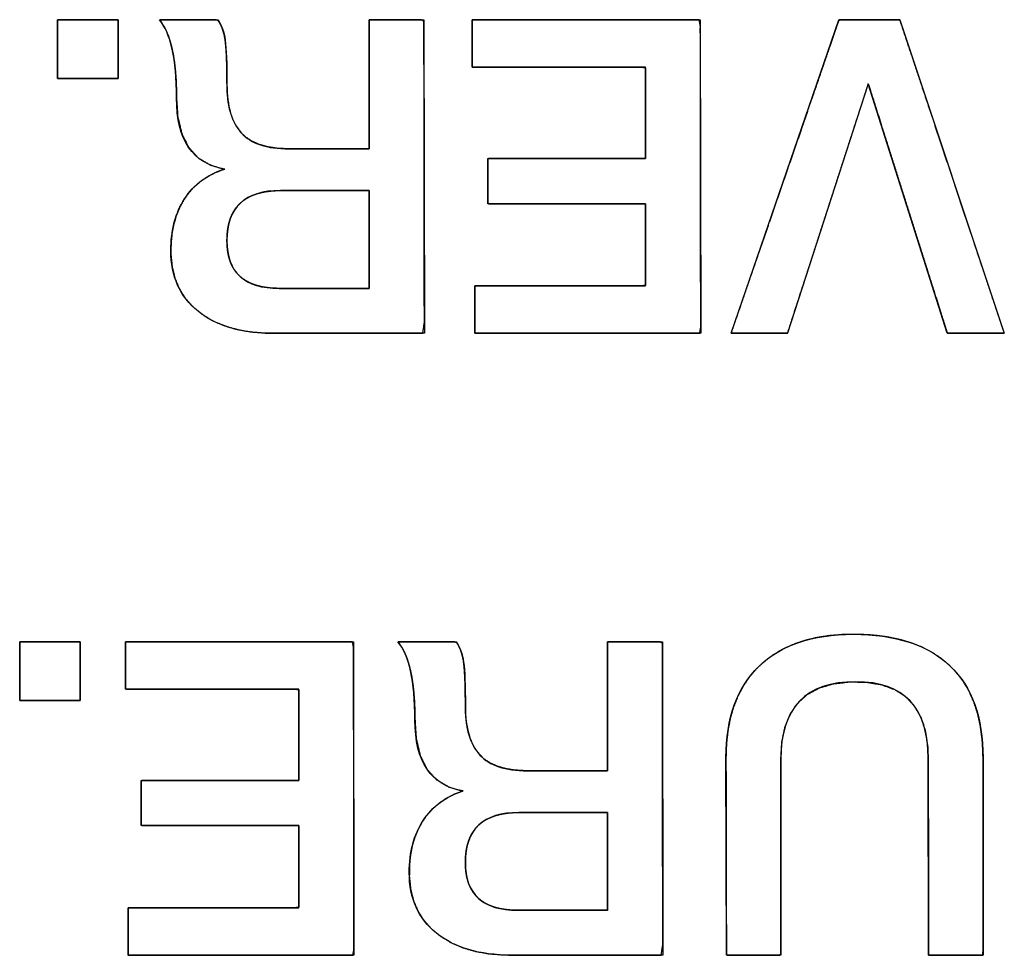
# Model space of a CAD drawing. Units: millimetres. Extents: x 5 to 1169, y 20 to 821.
# Drawn here: x 359 to 364, y 161 to 166 of the extents above; entities that cross this region are included whole.
import ezdxf

# ---------------------------------------------------------------- set-up
doc = ezdxf.new("R2010")
doc.units = ezdxf.units.MM
doc.layers.add('Seri', color=7, linetype='Continuous')

msp = doc.modelspace()

# ---------------------------------------------------------------- linework, layer by layer
at = {"layer": 'Seri', "color": 7, "linetype": 'Continuous'}
for points, degree, knots in [([(359.014, 165.5667), (359.0126, 165.5667), (359.0084, 165.5667), (359.0016, 165.5667), (358.9927, 165.5667), (358.9816, 165.5667), (358.9688, 165.5667), (358.9544, 165.5667), (358.9387, 165.5667), (358.922, 165.5667), (358.9043, 165.5667), (358.8861, 165.5667), (358.8676, 165.5667), (358.8489, 165.5667), (358.8303, 165.5667), (358.8121, 165.5667), (358.7945, 165.5667), (358.7777, 165.5667), (358.762, 165.5667), (358.7477, 165.5667), (358.7348, 165.5667), (358.7238, 165.5667), (358.7148, 165.5667), (358.7081, 165.5667), (358.7039, 165.5667), (358.7024, 165.5667), (358.7024, 165.5682), (358.7024, 165.5722), (358.7024, 165.5788), (358.7024, 165.5875), (358.7024, 165.5982), (358.7024, 165.6107), (358.7024, 165.6246), (358.7024, 165.6398), (358.7024, 165.6561), (358.7024, 165.6732), (358.7024, 165.6909), (358.7024, 165.7089), (358.7024, 165.7271), (358.7024, 165.7451), (358.7024, 165.7628), (358.7024, 165.7799), (358.7024, 165.7961), (358.7024, 165.8114), (358.7024, 165.8253), (358.7024, 165.8378), (358.7024, 165.8485), (358.7024, 165.8572), (358.7024, 165.8637), (358.7024, 165.8678), (358.7024, 165.8692), (358.7039, 165.8692), (358.7081, 165.8692), (358.7148, 165.8692), (358.7238, 165.8692), (358.7348, 165.8692), (358.7477, 165.8692), (358.762, 165.8692), (358.7777, 165.8692), (358.7945, 165.8692), (358.8121, 165.8692), (358.8303, 165.8692), (358.8489, 165.8692), (358.8676, 165.8692), (358.8861, 165.8692), (358.9043, 165.8692), (358.922, 165.8692), (358.9387, 165.8692), (358.9544, 165.8692), (358.9688, 165.8692), (358.9816, 165.8692), (358.9927, 165.8692), (359.0016, 165.8692), (359.0084, 165.8692), (359.0126, 165.8692), (359.014, 165.8692), (359.014, 165.8678), (359.014, 165.8637), (359.014, 165.8572), (359.014, 165.8485), (359.014, 165.8378), (359.014, 165.8253), (359.014, 165.8114), (359.014, 165.7961), (359.014, 165.7799), (359.014, 165.7628), (359.014, 165.7451), (359.014, 165.7271), (359.014, 165.7089), (359.014, 165.6909), (359.014, 165.6732), (359.014, 165.6561), (359.014, 165.6398), (359.014, 165.6246), (359.014, 165.6107), (359.014, 165.5982), (359.014, 165.5875), (359.014, 165.5788), (359.014, 165.5722), (359.014, 165.5682), (359.014, 165.5667)], 1, [0, 0, 0.001185, 0.004611, 0.010083, 0.017406, 0.026385, 0.036826, 0.048533, 0.061311, 0.074967, 0.089304, 0.104128, 0.119245, 0.134459, 0.149576, 0.164401, 0.178738, 0.192393, 0.205172, 0.216879, 0.227319, 0.236298, 0.243621, 0.249093, 0.252519, 0.253705, 0.254855, 0.258181, 0.263493, 0.270602, 0.279319, 0.289455, 0.30082, 0.313225, 0.326482, 0.340401, 0.354792, 0.369467, 0.384237, 0.398912, 0.413304, 0.427223, 0.440479, 0.452885, 0.46425, 0.474385, 0.483102, 0.490211, 0.495523, 0.498849, 0.5, 0.501185, 0.504611, 0.510083, 0.517406, 0.526385, 0.536826, 0.548533, 0.561311, 0.574967, 0.589304, 0.604128, 0.619245, 0.634459, 0.649576, 0.664401, 0.678738, 0.692393, 0.705172, 0.716879, 0.727319, 0.736298, 0.743621, 0.749093, 0.752519, 0.753705, 0.754855, 0.758181, 0.763493, 0.770602, 0.779319, 0.789455, 0.80082, 0.813225, 0.826482, 0.840401, 0.854792, 0.869467, 0.884237, 0.898912, 0.913304, 0.927223, 0.940479, 0.952885, 0.96425, 0.974385, 0.983102, 0.990211, 0.995523, 0.998849, 1, 1]), ([(359.8087, 164.2572), (359.6461, 164.2572), (359.5182, 164.2948), (359.4248, 164.3701), (359.3315, 164.4453), (359.2849, 164.5492), (359.2849, 164.6816), (359.2849, 164.787), (359.3086, 164.8762), (359.356, 164.9492), (359.4034, 165.0222), (359.4723, 165.073), (359.5626, 165.1016), (359.397, 165.1287), (359.3142, 165.2506), (359.3142, 165.4673), (359.3142, 165.5682), (359.3067, 165.6521), (359.2916, 165.7191), (359.2766, 165.786), (359.2548, 165.8361), (359.2262, 165.8692)], 3, [0, 0, 0, 0, 0.142857, 0.142857, 0.142857, 0.285714, 0.285714, 0.285714, 0.428571, 0.428571, 0.428571, 0.571429, 0.571429, 0.571429, 0.714286, 0.714286, 0.714286, 0.857143, 0.857143, 0.857143, 1, 1, 1, 1]), ([(360.3053, 165.2054), (360.3053, 165.2565), (360.3053, 165.3835), (360.3053, 165.5473), (360.3053, 165.7088), (360.3053, 165.8289), (360.3057, 165.8692), (360.332, 165.8692), (360.3887, 165.8692), (360.4592, 165.8692), (360.5267, 165.8692), (360.5746, 165.8692), (360.5876, 165.8617), (360.5879, 165.6858), (360.5883, 165.3478), (360.5889, 164.9427), (360.5894, 164.5656), (360.5898, 164.3115), (360.5817, 164.2572), (360.4849, 164.2572), (360.3149, 164.2572), (360.1178, 164.2572), (359.9397, 164.2572), (359.8266, 164.2572), (359.7704, 164.258), (359.6933, 164.2643), (359.6222, 164.2771), (359.5571, 164.2965), (359.498, 164.3224), (359.445, 164.3549), (359.3982, 164.3936), (359.3595, 164.4373), (359.3288, 164.4861), (359.3062, 164.5398), (359.2917, 164.5984), (359.2853, 164.662), (359.286, 164.7189), (359.2909, 164.7693), (359.3, 164.8168), (359.3131, 164.8616), (359.3304, 164.9035), (359.3518, 164.9426), (359.3772, 164.9786), (359.4063, 165.0107), (359.4391, 165.039), (359.4757, 165.0635), (359.5159, 165.084), (359.5599, 165.1008), (359.4895, 165.1219), (359.4257, 165.1594), (359.3763, 165.2134), (359.3413, 165.2838), (359.3206, 165.3706), (359.3142, 165.4704), (359.3135, 165.5202), (359.3115, 165.567), (359.3081, 165.611), (359.3035, 165.652), (359.2975, 165.69), (359.2903, 165.7251), (359.2818, 165.7573), (359.2722, 165.7865), (359.2614, 165.8128), (359.2494, 165.8362), (359.2362, 165.8566), (359.2284, 165.8692), (359.2634, 165.8692), (359.3276, 165.8692), (359.4032, 165.8692), (359.4726, 165.8692), (359.518, 165.8692), (359.5304, 165.8634), (359.5394, 165.8484), (359.5471, 165.8319), (359.5537, 165.8141), (359.5591, 165.7949), (359.5633, 165.7744), (359.5664, 165.7519), (359.5689, 165.7241), (359.5709, 165.6908), (359.5724, 165.6517), (359.5734, 165.6069), (359.5738, 165.5565), (359.5747, 165.5012), (359.5797, 165.4494), (359.5889, 165.4028), (359.6025, 165.3612), (359.6204, 165.3248), (359.6426, 165.2934), (359.6694, 165.267), (359.7016, 165.2453), (359.7394, 165.2283), (359.7826, 165.216), (359.8313, 165.2084), (359.8855, 165.2055), (359.9173, 165.2054), (359.9921, 165.2054), (360.0926, 165.2054), (360.1945, 165.2054), (360.2736, 165.2054), (360.3053, 165.2054)], 1, [0, 0, 0.007176, 0.025035, 0.048074, 0.070789, 0.087677, 0.093348, 0.097056, 0.105031, 0.114934, 0.124425, 0.131161, 0.133284, 0.158017, 0.205549, 0.262515, 0.315549, 0.351289, 0.358997, 0.372618, 0.396523, 0.424238, 0.449286, 0.465192, 0.473096, 0.483973, 0.494131, 0.50368, 0.512753, 0.521502, 0.530031, 0.538253, 0.546351, 0.554542, 0.563038, 0.572027, 0.580028, 0.587145, 0.593953, 0.600513, 0.606892, 0.613163, 0.619354, 0.625451, 0.631544, 0.637727, 0.644086, 0.650704, 0.661045, 0.671448, 0.681735, 0.692793, 0.705345, 0.719402, 0.726408, 0.733005, 0.7392, 0.745, 0.750417, 0.755459, 0.760133, 0.76446, 0.768459, 0.772152, 0.77557, 0.777662, 0.782586, 0.79161, 0.802245, 0.812001, 0.818389, 0.820318, 0.82278, 0.825336, 0.828005, 0.830806, 0.833756, 0.836953, 0.840867, 0.845571, 0.85107, 0.857364, 0.864457, 0.872241, 0.87955, 0.886237, 0.892383, 0.898094, 0.903498, 0.908789, 0.914255, 0.920075, 0.926395, 0.933328, 0.94096, 0.945437, 0.955946, 0.970082, 0.98442, 0.995534, 1, 1]), ([(359.5264, 165.8692), (359.546, 165.8421), (359.5588, 165.8071), (359.5648, 165.7642), (359.5708, 165.7213), (359.5738, 165.6457), (359.5738, 165.5373), (359.5738, 165.4244), (359.5987, 165.3409), (359.6484, 165.2867), (359.698, 165.2325), (359.7793, 165.2054), (359.8922, 165.2054)], 3, [0, 0, 0, 0, 0.25, 0.25, 0.25, 0.5, 0.5, 0.5, 0.75, 0.75, 0.75, 1, 1, 1, 1]), ([(360.836, 165.8692), (360.8827, 165.8692), (361.0064, 165.8692), (361.1829, 165.8692), (361.3878, 165.8692), (361.5968, 165.8692), (361.7854, 165.8692), (361.9295, 165.8692), (362.0045, 165.8692), (362.0101, 165.8399), (362.0103, 165.7016), (362.0106, 165.4797), (362.0109, 165.2076), (362.0113, 164.9189), (362.0117, 164.6468), (362.012, 164.4249), (362.0122, 164.2865), (362.0068, 164.2572), (361.9325, 164.2572), (361.7898, 164.2572), (361.603, 164.2572), (361.396, 164.2572), (361.1931, 164.2572), (361.0183, 164.2572), (360.8957, 164.2572), (360.8495, 164.2572), (360.8495, 164.2669), (360.8495, 164.2926), (360.8495, 164.3293), (360.8495, 164.3718), (360.8495, 164.4152), (360.8495, 164.4544), (360.8495, 164.4843), (360.8495, 164.4999), (360.8655, 164.501), (360.9409, 164.501), (361.0618, 164.501), (361.21, 164.501), (361.3673, 164.501), (361.5155, 164.501), (361.6364, 164.501), (361.7118, 164.501), (361.7277, 164.503), (361.7277, 164.53), (361.7277, 164.5818), (361.7277, 164.6497), (361.7277, 164.7248), (361.7277, 164.7985), (361.7277, 164.862), (361.7277, 164.9065), (361.7277, 164.9232), (361.6955, 164.9232), (361.6101, 164.9232), (361.4882, 164.9232), (361.3468, 164.9232), (361.2025, 164.9232), (361.0723, 164.9232), (360.9728, 164.9232), (360.921, 164.9232), (360.9172, 164.9275), (360.9172, 164.9474), (360.9172, 164.9795), (360.9172, 165.0187), (360.9172, 165.0604), (360.9172, 165.0996), (360.9172, 165.1317), (360.9172, 165.1516), (360.921, 165.1558), (360.9728, 165.1558), (361.0723, 165.1558), (361.2025, 165.1558), (361.3468, 165.1558), (361.4882, 165.1558), (361.6101, 165.1558), (361.6955, 165.1558), (361.7277, 165.1558), (361.7277, 165.1745), (361.7277, 165.224), (361.7277, 165.2946), (361.7277, 165.3766), (361.7277, 165.4601), (361.7277, 165.5356), (361.7277, 165.5932), (361.7277, 165.6232), (361.7115, 165.6254), (361.635, 165.6254), (361.5122, 165.6254), (361.3617, 165.6254), (361.202, 165.6254), (361.0515, 165.6254), (360.9288, 165.6254), (360.8522, 165.6254), (360.836, 165.6266), (360.836, 165.6422), (360.836, 165.6721), (360.836, 165.7113), (360.836, 165.7547), (360.836, 165.7972), (360.836, 165.8339), (360.836, 165.8596), (360.836, 165.8692)], 1, [0, 0, 0.005224, 0.019081, 0.038843, 0.061785, 0.085182, 0.106307, 0.122435, 0.130839, 0.134178, 0.149669, 0.174517, 0.204979, 0.237312, 0.267774, 0.292622, 0.308113, 0.311449, 0.319773, 0.335745, 0.356667, 0.379838, 0.40256, 0.422132, 0.435855, 0.441029, 0.442114, 0.444991, 0.449095, 0.453859, 0.458718, 0.463105, 0.466454, 0.4682, 0.469991, 0.478431, 0.491968, 0.508563, 0.526178, 0.542773, 0.55631, 0.564749, 0.56655, 0.569573, 0.575373, 0.58297, 0.591384, 0.599635, 0.606741, 0.611725, 0.613603, 0.61721, 0.626776, 0.64042, 0.656258, 0.672411, 0.686995, 0.698129, 0.703932, 0.704567, 0.706802, 0.710388, 0.714783, 0.719449, 0.723844, 0.727429, 0.729665, 0.7303, 0.736102, 0.747237, 0.761821, 0.777973, 0.793812, 0.807455, 0.817021, 0.820628, 0.822718, 0.828261, 0.836165, 0.845342, 0.854701, 0.863151, 0.869602, 0.872964, 0.874795, 0.883364, 0.897109, 0.91396, 0.931845, 0.948696, 0.962441, 0.97101, 0.972829, 0.974574, 0.977924, 0.982311, 0.987169, 0.991934, 0.996038, 0.998915, 1, 1]), ([(362.4593, 164.2572), (362.4552, 164.2572), (362.4438, 164.2572), (362.4262, 164.2572), (362.4036, 164.2572), (362.3773, 164.2572), (362.3483, 164.2572), (362.318, 164.2572), (362.2876, 164.2572), (362.2582, 164.2572), (362.231, 164.2572), (362.2072, 164.2572), (362.188, 164.2572), (362.1747, 164.2572), (362.1684, 164.2572), (362.1721, 164.2689), (362.1901, 164.3213), (362.2206, 164.4097), (362.2611, 164.5275), (362.3096, 164.668), (362.3635, 164.8247), (362.4208, 164.9908), (362.479, 165.1598), (362.5359, 165.3249), (362.5892, 165.4797), (362.6366, 165.6174), (362.6759, 165.7314), (362.7047, 165.815), (362.7208, 165.8617), (362.7243, 165.8692), (362.7322, 165.8692), (362.7476, 165.8692), (362.769, 165.8692), (362.7952, 165.8692), (362.825, 165.8692), (362.8569, 165.8692), (362.8898, 165.8692), (362.9223, 165.8692), (362.9531, 165.8692), (362.981, 165.8692), (363.0047, 165.8692), (363.0228, 165.8692), (363.0341, 165.8692), (363.0375, 165.8688), (363.0471, 165.8399), (363.07, 165.7713), (363.1039, 165.6695), (363.1467, 165.5412), (363.1961, 165.3929), (363.2499, 165.2314), (363.306, 165.0632), (363.362, 164.8951), (363.4159, 164.7336), (363.4653, 164.5853), (363.5081, 164.457), (363.542, 164.3552), (363.5649, 164.2865), (363.5745, 164.2577), (363.5716, 164.2572), (363.561, 164.2572), (363.5441, 164.2572), (363.522, 164.2572), (363.4959, 164.2572), (363.4671, 164.2572), (363.4367, 164.2572), (363.4059, 164.2572), (363.3761, 164.2572), (363.3483, 164.2572), (363.3237, 164.2572), (363.3037, 164.2572), (363.2893, 164.2572), (363.2819, 164.2572), (363.2792, 164.2632), (363.2675, 164.3004), (363.2464, 164.3669), (363.2176, 164.4576), (363.1829, 164.5672), (363.1439, 164.6903), (363.1023, 164.8217), (363.0597, 164.9561), (363.0178, 165.0882), (362.9783, 165.2129), (362.9429, 165.3247), (362.9132, 165.4184), (362.8909, 165.4887), (362.8777, 165.5303), (362.8742, 165.5381), (362.8652, 165.5103), (362.8462, 165.4517), (362.8189, 165.3673), (362.785, 165.2626), (362.7462, 165.1429), (362.7042, 165.0133), (362.6608, 164.8792), (362.6176, 164.7459), (362.5764, 164.6186), (362.5388, 164.5026), (362.5066, 164.4032), (362.4815, 164.3256), (362.4652, 164.2752), (362.4593, 164.2572)], 1, [0, 0, 0.000584, 0.002221, 0.004741, 0.007971, 0.01174, 0.015877, 0.020209, 0.024566, 0.028777, 0.032668, 0.03607, 0.03881, 0.040717, 0.041619, 0.043372, 0.051297, 0.064671, 0.082491, 0.103753, 0.127453, 0.152586, 0.17815, 0.203141, 0.226553, 0.247385, 0.264631, 0.277289, 0.284353, 0.285537, 0.286675, 0.288869, 0.291935, 0.295687, 0.299941, 0.304512, 0.309215, 0.313865, 0.318277, 0.322267, 0.325649, 0.32824, 0.329854, 0.330347, 0.334692, 0.34504, 0.36039, 0.379742, 0.402095, 0.426449, 0.451803, 0.477157, 0.501511, 0.523864, 0.543216, 0.558566, 0.568914, 0.57326, 0.573678, 0.575186, 0.577609, 0.580771, 0.584502, 0.588627, 0.592975, 0.597372, 0.601646, 0.605623, 0.609132, 0.611998, 0.61405, 0.615115, 0.616053, 0.621627, 0.631614, 0.645221, 0.661657, 0.68013, 0.699848, 0.720018, 0.739849, 0.758548, 0.775324, 0.789384, 0.799936, 0.806189, 0.807405, 0.811582, 0.820406, 0.833086, 0.848827, 0.866835, 0.886318, 0.906481, 0.92653, 0.945672, 0.963114, 0.978061, 0.98972, 0.997298, 1, 1]), ([(360.3053, 164.991), (360.302, 164.991), (360.2926, 164.991), (360.2777, 164.991), (360.2579, 164.991), (360.2341, 164.991), (360.2069, 164.991), (360.177, 164.991), (360.145, 164.991), (360.1116, 164.991), (360.0775, 164.991), (360.0435, 164.991), (360.0101, 164.991), (359.9781, 164.991), (359.9481, 164.991), (359.9209, 164.991), (359.8971, 164.991), (359.8774, 164.991), (359.8625, 164.991), (359.853, 164.991), (359.8497, 164.991), (359.8228, 164.9904), (359.7973, 164.9885), (359.7731, 164.9853), (359.7504, 164.9807), (359.729, 164.975), (359.709, 164.9679), (359.6904, 164.9595), (359.6731, 164.9499), (359.6573, 164.9389), (359.6428, 164.9267), (359.6297, 164.9132), (359.618, 164.8984), (359.6076, 164.8823), (359.5986, 164.8649), (359.5911, 164.8463), (359.5849, 164.8263), (359.58, 164.8051), (359.5766, 164.7825), (359.5745, 164.7587), (359.5738, 164.7336), (359.5745, 164.7096), (359.5765, 164.6869), (359.5799, 164.6653), (359.5846, 164.645), (359.5907, 164.626), (359.5981, 164.6081), (359.6069, 164.5915), (359.617, 164.5761), (359.6285, 164.562), (359.6413, 164.5491), (359.6554, 164.5374), (359.6709, 164.5269), (359.6878, 164.5177), (359.706, 164.5097), (359.7255, 164.5029), (359.7464, 164.4974), (359.7686, 164.4931), (359.7922, 164.49), (359.8171, 164.4882), (359.8433, 164.4875), (359.8467, 164.4875), (359.8563, 164.4875), (359.8714, 164.4875), (359.8914, 164.4875), (359.9155, 164.4875), (359.9431, 164.4875), (359.9735, 164.4875), (360.006, 164.4875), (360.0398, 164.4875), (360.0743, 164.4875), (360.1089, 164.4875), (360.1427, 164.4875), (360.1752, 164.4875), (360.2055, 164.4875), (360.2331, 164.4875), (360.2573, 164.4875), (360.2773, 164.4875), (360.2924, 164.4875), (360.302, 164.4875), (360.3053, 164.4875), (360.3053, 164.4912), (360.3053, 164.5016), (360.3053, 164.5181), (360.3053, 164.5399), (360.3053, 164.5662), (360.3053, 164.5963), (360.3053, 164.6294), (360.3053, 164.6648), (360.3053, 164.7017), (360.3053, 164.7393), (360.3053, 164.7769), (360.3053, 164.8138), (360.3053, 164.8492), (360.3053, 164.8823), (360.3053, 164.9124), (360.3053, 164.9387), (360.3053, 164.9605), (360.3053, 164.9769), (360.3053, 164.9874), (360.3053, 164.991)], 1, [0, 0, 0.001454, 0.005614, 0.01218, 0.020851, 0.031326, 0.043306, 0.056488, 0.070572, 0.085258, 0.100245, 0.115231, 0.129917, 0.144002, 0.157184, 0.169163, 0.179639, 0.18831, 0.194876, 0.199036, 0.200489, 0.212334, 0.2236, 0.23432, 0.244532, 0.254282, 0.26362, 0.272604, 0.2813, 0.289779, 0.29812, 0.306403, 0.314711, 0.323127, 0.331731, 0.340595, 0.349788, 0.359371, 0.369398, 0.379915, 0.390963, 0.401528, 0.411587, 0.42118, 0.430354, 0.439162, 0.447666, 0.455931, 0.464032, 0.472045, 0.480051, 0.488129, 0.496357, 0.504809, 0.513554, 0.522651, 0.532157, 0.542119, 0.552578, 0.56357, 0.575126, 0.5766, 0.580819, 0.587477, 0.59627, 0.606893, 0.61904, 0.632408, 0.64669, 0.661582, 0.676779, 0.691976, 0.706868, 0.721151, 0.734518, 0.746665, 0.757288, 0.766081, 0.772739, 0.776958, 0.778432, 0.780038, 0.784636, 0.791892, 0.801475, 0.813052, 0.826291, 0.840859, 0.856424, 0.872654, 0.889216, 0.905778, 0.922008, 0.937573, 0.952141, 0.96538, 0.976957, 0.98654, 0.993796, 0.998394, 1, 1]), ([(359.8497, 164.991), (359.6657, 164.991), (359.5738, 164.9052), (359.5738, 164.7336), (359.5738, 164.5695), (359.6638, 164.4875), (359.8433, 164.4875)], 3, [0, 0, 0, 0, 0.5, 0.5, 0.5, 1, 1, 1, 1]), ([(358.8187, 162.3667), (358.8173, 162.3667), (358.8131, 162.3667), (358.8063, 162.3667), (358.7974, 162.3667), (358.7863, 162.3667), (358.7735, 162.3667), (358.7591, 162.3667), (358.7434, 162.3667), (358.7267, 162.3667), (358.709, 162.3667), (358.6908, 162.3667), (358.6723, 162.3667), (358.6536, 162.3667), (358.635, 162.3667), (358.6168, 162.3667), (358.5992, 162.3667), (358.5824, 162.3667), (358.5667, 162.3667), (358.5524, 162.3667), (358.5395, 162.3667), (358.5285, 162.3667), (358.5195, 162.3667), (358.5128, 162.3667), (358.5086, 162.3667), (358.5071, 162.3667), (358.5071, 162.3682), (358.5071, 162.3722), (358.5071, 162.3788), (358.5071, 162.3875), (358.5071, 162.3982), (358.5071, 162.4107), (358.5071, 162.4246), (358.5071, 162.4398), (358.5071, 162.4561), (358.5071, 162.4732), (358.5071, 162.4909), (358.5071, 162.5089), (358.5071, 162.5271), (358.5071, 162.5451), (358.5071, 162.5628), (358.5071, 162.5799), (358.5071, 162.5961), (358.5071, 162.6114), (358.5071, 162.6253), (358.5071, 162.6378), (358.5071, 162.6485), (358.5071, 162.6572), (358.5071, 162.6637), (358.5071, 162.6678), (358.5071, 162.6692), (358.5086, 162.6692), (358.5128, 162.6692), (358.5195, 162.6692), (358.5285, 162.6692), (358.5395, 162.6692), (358.5524, 162.6692), (358.5667, 162.6692), (358.5824, 162.6692), (358.5992, 162.6692), (358.6168, 162.6692), (358.635, 162.6692), (358.6536, 162.6692), (358.6723, 162.6692), (358.6908, 162.6692), (358.709, 162.6692), (358.7267, 162.6692), (358.7434, 162.6692), (358.7591, 162.6692), (358.7735, 162.6692), (358.7863, 162.6692), (358.7974, 162.6692), (358.8063, 162.6692), (358.8131, 162.6692), (358.8173, 162.6692), (358.8187, 162.6692), (358.8187, 162.6678), (358.8187, 162.6637), (358.8187, 162.6572), (358.8187, 162.6485), (358.8187, 162.6378), (358.8187, 162.6253), (358.8187, 162.6114), (358.8187, 162.5961), (358.8187, 162.5799), (358.8187, 162.5628), (358.8187, 162.5451), (358.8187, 162.5271), (358.8187, 162.5089), (358.8187, 162.4909), (358.8187, 162.4732), (358.8187, 162.4561), (358.8187, 162.4398), (358.8187, 162.4246), (358.8187, 162.4107), (358.8187, 162.3982), (358.8187, 162.3875), (358.8187, 162.3788), (358.8187, 162.3722), (358.8187, 162.3682), (358.8187, 162.3667)], 1, [0, 0, 0.001185, 0.004611, 0.010083, 0.017406, 0.026385, 0.036826, 0.048533, 0.061311, 0.074967, 0.089304, 0.104128, 0.119245, 0.134459, 0.149576, 0.164401, 0.178738, 0.192393, 0.205172, 0.216879, 0.227319, 0.236298, 0.243621, 0.249093, 0.252519, 0.253705, 0.254855, 0.258181, 0.263493, 0.270602, 0.279319, 0.289455, 0.30082, 0.313225, 0.326482, 0.340401, 0.354792, 0.369467, 0.384237, 0.398912, 0.413304, 0.427223, 0.440479, 0.452885, 0.46425, 0.474385, 0.483102, 0.490211, 0.495523, 0.498849, 0.5, 0.501185, 0.504611, 0.510083, 0.517406, 0.526385, 0.536826, 0.548533, 0.561311, 0.574967, 0.589304, 0.604128, 0.619245, 0.634459, 0.649576, 0.664401, 0.678738, 0.692393, 0.705172, 0.716879, 0.727319, 0.736298, 0.743621, 0.749093, 0.752519, 0.753705, 0.754855, 0.758181, 0.763493, 0.770602, 0.779319, 0.789455, 0.80082, 0.813225, 0.826482, 0.840401, 0.854792, 0.869467, 0.884237, 0.898912, 0.913304, 0.927223, 0.940479, 0.952885, 0.96425, 0.974385, 0.983102, 0.990211, 0.995523, 0.998849, 1, 1]), ([(359.0513, 162.6692), (359.098, 162.6692), (359.2217, 162.6692), (359.3982, 162.6692), (359.6031, 162.6692), (359.8121, 162.6692), (360.0007, 162.6692), (360.1448, 162.6692), (360.2198, 162.6692), (360.2254, 162.6399), (360.2256, 162.5016), (360.2259, 162.2797), (360.2262, 162.0076), (360.2266, 161.7189), (360.227, 161.4468), (360.2273, 161.2249), (360.2275, 161.0865), (360.2221, 161.0572), (360.1478, 161.0572), (360.0051, 161.0572), (359.8183, 161.0572), (359.6113, 161.0572), (359.4084, 161.0572), (359.2336, 161.0572), (359.111, 161.0572), (359.0648, 161.0572), (359.0648, 161.0669), (359.0648, 161.0926), (359.0648, 161.1293), (359.0648, 161.1718), (359.0648, 161.2152), (359.0648, 161.2544), (359.0648, 161.2843), (359.0648, 161.2999), (359.0808, 161.301), (359.1562, 161.301), (359.2771, 161.301), (359.4253, 161.301), (359.5826, 161.301), (359.7308, 161.301), (359.8517, 161.301), (359.9271, 161.301), (359.943, 161.303), (359.943, 161.33), (359.943, 161.3818), (359.943, 161.4497), (359.943, 161.5248), (359.943, 161.5985), (359.943, 161.662), (359.943, 161.7065), (359.943, 161.7232), (359.9108, 161.7232), (359.8254, 161.7232), (359.7035, 161.7232), (359.5621, 161.7232), (359.4178, 161.7232), (359.2876, 161.7232), (359.1881, 161.7232), (359.1363, 161.7232), (359.1325, 161.7275), (359.1325, 161.7474), (359.1325, 161.7795), (359.1325, 161.8187), (359.1325, 161.8604), (359.1325, 161.8996), (359.1325, 161.9317), (359.1325, 161.9516), (359.1363, 161.9558), (359.1881, 161.9558), (359.2876, 161.9558), (359.4178, 161.9558), (359.5621, 161.9558), (359.7035, 161.9558), (359.8254, 161.9558), (359.9108, 161.9558), (359.943, 161.9558), (359.943, 161.9745), (359.943, 162.024), (359.943, 162.0946), (359.943, 162.1766), (359.943, 162.2601), (359.943, 162.3356), (359.943, 162.3932), (359.943, 162.4232), (359.9268, 162.4254), (359.8503, 162.4254), (359.7275, 162.4254), (359.577, 162.4254), (359.4173, 162.4254), (359.2668, 162.4254), (359.1441, 162.4254), (359.0675, 162.4254), (359.0513, 162.4266), (359.0513, 162.4422), (359.0513, 162.4721), (359.0513, 162.5113), (359.0513, 162.5547), (359.0513, 162.5972), (359.0513, 162.6339), (359.0513, 162.6596), (359.0513, 162.6692)], 1, [0, 0, 0.005224, 0.019081, 0.038843, 0.061785, 0.085182, 0.106307, 0.122435, 0.130839, 0.134178, 0.149669, 0.174517, 0.204979, 0.237312, 0.267774, 0.292622, 0.308113, 0.311449, 0.319773, 0.335745, 0.356667, 0.379838, 0.40256, 0.422132, 0.435855, 0.441029, 0.442114, 0.444991, 0.449095, 0.453859, 0.458718, 0.463105, 0.466454, 0.4682, 0.469991, 0.478431, 0.491968, 0.508563, 0.526178, 0.542773, 0.55631, 0.564749, 0.56655, 0.569573, 0.575373, 0.58297, 0.591384, 0.599635, 0.606741, 0.611725, 0.613603, 0.61721, 0.626776, 0.64042, 0.656258, 0.672411, 0.686995, 0.698129, 0.703932, 0.704567, 0.706802, 0.710388, 0.714783, 0.719449, 0.723844, 0.727429, 0.729665, 0.7303, 0.736102, 0.747237, 0.761821, 0.777973, 0.793812, 0.807455, 0.817021, 0.820628, 0.822718, 0.828261, 0.836165, 0.845342, 0.854701, 0.863151, 0.869602, 0.872964, 0.874795, 0.883364, 0.897109, 0.91396, 0.931845, 0.948696, 0.962441, 0.97101, 0.972829, 0.974574, 0.977924, 0.982311, 0.987169, 0.991934, 0.996038, 0.998915, 1, 1]), ([(361.0358, 161.0572), (360.8732, 161.0572), (360.7453, 161.0948), (360.6519, 161.1701), (360.5586, 161.2453), (360.512, 161.3492), (360.512, 161.4816), (360.512, 161.587), (360.5357, 161.6762), (360.5831, 161.7492), (360.6305, 161.8222), (360.6994, 161.873), (360.7897, 161.9016), (360.6241, 161.9287), (360.5413, 162.0506), (360.5413, 162.2673), (360.5413, 162.3682), (360.5338, 162.4521), (360.5187, 162.5191), (360.5037, 162.586), (360.4819, 162.6361), (360.4533, 162.6692)], 3, [0, 0, 0, 0, 0.142857, 0.142857, 0.142857, 0.285714, 0.285714, 0.285714, 0.428571, 0.428571, 0.428571, 0.571429, 0.571429, 0.571429, 0.714286, 0.714286, 0.714286, 0.857143, 0.857143, 0.857143, 1, 1, 1, 1]), ([(361.5324, 162.0054), (361.5324, 162.0565), (361.5324, 162.1835), (361.5324, 162.3473), (361.5324, 162.5088), (361.5324, 162.6289), (361.5328, 162.6692), (361.5591, 162.6692), (361.6158, 162.6692), (361.6863, 162.6692), (361.7538, 162.6692), (361.8017, 162.6692), (361.8147, 162.6617), (361.815, 162.4858), (361.8154, 162.1478), (361.816, 161.7427), (361.8165, 161.3656), (361.8169, 161.1115), (361.8088, 161.0572), (361.712, 161.0572), (361.542, 161.0572), (361.3449, 161.0572), (361.1668, 161.0572), (361.0537, 161.0572), (360.9975, 161.058), (360.9204, 161.0643), (360.8493, 161.0771), (360.7842, 161.0965), (360.7251, 161.1224), (360.6721, 161.1549), (360.6253, 161.1936), (360.5866, 161.2373), (360.5559, 161.2861), (360.5333, 161.3398), (360.5188, 161.3984), (360.5124, 161.462), (360.5131, 161.5189), (360.518, 161.5693), (360.5271, 161.6168), (360.5402, 161.6616), (360.5575, 161.7035), (360.5789, 161.7426), (360.6043, 161.7786), (360.6334, 161.8107), (360.6662, 161.839), (360.7028, 161.8635), (360.743, 161.884), (360.787, 161.9008), (360.7166, 161.9219), (360.6528, 161.9594), (360.6034, 162.0134), (360.5684, 162.0838), (360.5477, 162.1706), (360.5413, 162.2704), (360.5406, 162.3202), (360.5386, 162.367), (360.5352, 162.411), (360.5306, 162.452), (360.5246, 162.49), (360.5174, 162.5251), (360.5089, 162.5573), (360.4993, 162.5865), (360.4885, 162.6128), (360.4765, 162.6362), (360.4633, 162.6566), (360.4555, 162.6692), (360.4905, 162.6692), (360.5547, 162.6692), (360.6303, 162.6692), (360.6997, 162.6692), (360.7451, 162.6692), (360.7575, 162.6634), (360.7665, 162.6484), (360.7742, 162.6319), (360.7808, 162.6141), (360.7862, 162.5949), (360.7904, 162.5744), (360.7935, 162.5519), (360.796, 162.5241), (360.798, 162.4908), (360.7995, 162.4517), (360.8005, 162.4069), (360.8009, 162.3565), (360.8018, 162.3012), (360.8068, 162.2494), (360.816, 162.2028), (360.8296, 162.1612), (360.8475, 162.1248), (360.8697, 162.0934), (360.8965, 162.067), (360.9287, 162.0453), (360.9665, 162.0283), (361.0097, 162.016), (361.0584, 162.0084), (361.1126, 162.0055), (361.1444, 162.0054), (361.2192, 162.0054), (361.3197, 162.0054), (361.4216, 162.0054), (361.5007, 162.0054), (361.5324, 162.0054)], 1, [0, 0, 0.007176, 0.025035, 0.048074, 0.070789, 0.087677, 0.093348, 0.097056, 0.105031, 0.114934, 0.124425, 0.131161, 0.133284, 0.158017, 0.205549, 0.262515, 0.315549, 0.351289, 0.358997, 0.372618, 0.396523, 0.424238, 0.449286, 0.465192, 0.473096, 0.483973, 0.494131, 0.50368, 0.512753, 0.521502, 0.530031, 0.538253, 0.546351, 0.554542, 0.563038, 0.572027, 0.580028, 0.587145, 0.593953, 0.600513, 0.606892, 0.613163, 0.619354, 0.625451, 0.631544, 0.637727, 0.644086, 0.650704, 0.661045, 0.671448, 0.681735, 0.692793, 0.705345, 0.719402, 0.726408, 0.733005, 0.7392, 0.745, 0.750417, 0.755459, 0.760133, 0.76446, 0.768459, 0.772152, 0.77557, 0.777662, 0.782586, 0.79161, 0.802245, 0.812001, 0.818389, 0.820318, 0.82278, 0.825336, 0.828005, 0.830806, 0.833756, 0.836953, 0.840867, 0.845571, 0.85107, 0.857364, 0.864457, 0.872241, 0.87955, 0.886237, 0.892383, 0.898094, 0.903498, 0.908789, 0.914255, 0.920075, 0.926395, 0.933328, 0.94096, 0.945437, 0.955946, 0.970082, 0.98442, 0.995534, 1, 1]), ([(360.7535, 162.6692), (360.7731, 162.6421), (360.7859, 162.6071), (360.7919, 162.5642), (360.7979, 162.5213), (360.8009, 162.4457), (360.8009, 162.3373), (360.8009, 162.2244), (360.8258, 162.1409), (360.8755, 162.0867), (360.9251, 162.0325), (361.0064, 162.0054), (361.1193, 162.0054)], 3, [0, 0, 0, 0, 0.25, 0.25, 0.25, 0.5, 0.5, 0.5, 0.75, 0.75, 0.75, 1, 1, 1, 1]), ([(362.1421, 162.0732), (362.1421, 162.2764), (362.1985, 162.4329), (362.3114, 162.5428), (362.4243, 162.6526), (362.5861, 162.7076), (362.7968, 162.7076), (363.015, 162.7076), (363.181, 162.6538), (363.2946, 162.5462), (363.4083, 162.4385), (363.4651, 162.2801), (363.4651, 162.0709)], 3, [0, 0, 0, 0, 0.25, 0.25, 0.25, 0.5, 0.5, 0.5, 0.75, 0.75, 0.75, 1, 1, 1, 1]), ([(362.4243, 162.0641), (362.4243, 162.0241), (362.4243, 161.918), (362.4243, 161.7666), (362.4243, 161.5909), (362.4243, 161.4117), (362.4243, 161.2499), (362.4243, 161.1263), (362.4243, 161.0619), (362.4192, 161.0572), (362.3952, 161.0572), (362.3567, 161.0572), (362.3094, 161.0572), (362.2593, 161.0572), (362.212, 161.0572), (362.1735, 161.0572), (362.1494, 161.0572), (362.1443, 161.062), (362.1442, 161.1269), (362.1439, 161.2516), (362.1436, 161.4149), (362.1432, 161.5957), (362.1428, 161.773), (362.1424, 161.9258), (362.1422, 162.0329), (362.1421, 162.0732), (362.1446, 162.1444), (362.1519, 162.2115), (362.1641, 162.2745), (362.1811, 162.3336), (362.2031, 162.3886), (362.2299, 162.4396), (362.2616, 162.4865), (362.2982, 162.5294), (362.3395, 162.5681), (362.385, 162.6021), (362.4348, 162.6314), (362.4889, 162.6559), (362.5471, 162.6757), (362.6096, 162.6908), (362.6763, 162.701), (362.7472, 162.7066), (362.8228, 162.7074), (362.8976, 162.7035), (362.9678, 162.695), (363.0336, 162.6818), (363.0948, 162.664), (363.1516, 162.6415), (363.2038, 162.6144), (363.2515, 162.5827), (363.2946, 162.5462), (363.3331, 162.5053), (363.3667, 162.4599), (363.3953, 162.4102), (363.419, 162.3561), (363.4379, 162.2976), (363.4518, 162.2347), (363.4608, 162.1675), (363.4649, 162.0958), (363.4651, 162.0525), (363.4651, 161.9655), (363.4651, 161.826), (363.4651, 161.6549), (363.4651, 161.4733), (363.4651, 161.3022), (363.4651, 161.1627), (363.4651, 161.0757), (363.4638, 161.0572), (363.4459, 161.0572), (363.4116, 161.0572), (363.3666, 161.0572), (363.3167, 161.0572), (363.2679, 161.0572), (363.2258, 161.0572), (363.1963, 161.0572), (363.1851, 161.0572), (363.185, 161.0974), (363.1848, 161.2041), (363.1845, 161.3561), (363.1841, 161.5327), (363.1837, 161.7127), (363.1834, 161.8752), (363.1831, 161.9993), (363.1829, 162.064), (363.1805, 162.1294), (363.168, 162.211), (363.1448, 162.2811), (363.1108, 162.3399), (363.0661, 162.3873), (363.0106, 162.4233), (362.9445, 162.4479), (362.8676, 162.4612), (362.7801, 162.4631), (362.6967, 162.4535), (362.6244, 162.4324), (362.5633, 162.3998), (362.5133, 162.3557), (362.4744, 162.3001), (362.4466, 162.2329), (362.4299, 162.1543), (362.4243, 162.0641)], 1, [0, 0, 0.005031, 0.018374, 0.037404, 0.059497, 0.082027, 0.10237, 0.1179, 0.125994, 0.126865, 0.129886, 0.134732, 0.140673, 0.146978, 0.152919, 0.157765, 0.160786, 0.161662, 0.169829, 0.185499, 0.206026, 0.22876, 0.251052, 0.270254, 0.283718, 0.288795, 0.297743, 0.306228, 0.314304, 0.322029, 0.329474, 0.336716, 0.343837, 0.350926, 0.358044, 0.365192, 0.372454, 0.379912, 0.387646, 0.395724, 0.404208, 0.413152, 0.422652, 0.432067, 0.440967, 0.449399, 0.457419, 0.465089, 0.472485, 0.479688, 0.486787, 0.493852, 0.500944, 0.508159, 0.515587, 0.523312, 0.531408, 0.53994, 0.548963, 0.554405, 0.565342, 0.582886, 0.604394, 0.627223, 0.648731, 0.666275, 0.677212, 0.679534, 0.681785, 0.686104, 0.69176, 0.698026, 0.704169, 0.709461, 0.713172, 0.714571, 0.719625, 0.733029, 0.752146, 0.77434, 0.796973, 0.817408, 0.83301, 0.84114, 0.849369, 0.85974, 0.869032, 0.877567, 0.885758, 0.89407, 0.902947, 0.912758, 0.92376, 0.93431, 0.943773, 0.952484, 0.96087, 0.969404, 0.978539, 0.988645, 1, 1]), ([(363.1829, 162.0687), (363.1829, 162.3321), (363.0587, 162.4637), (362.8103, 162.4637), (362.553, 162.4637), (362.4243, 162.3305), (362.4243, 162.0641)], 3, [0, 0, 0, 0, 0.5, 0.5, 0.5, 1, 1, 1, 1]), ([(361.5324, 161.791), (361.5291, 161.791), (361.5197, 161.791), (361.5048, 161.791), (361.485, 161.791), (361.4612, 161.791), (361.434, 161.791), (361.4041, 161.791), (361.3721, 161.791), (361.3387, 161.791), (361.3046, 161.791), (361.2706, 161.791), (361.2372, 161.791), (361.2052, 161.791), (361.1752, 161.791), (361.148, 161.791), (361.1242, 161.791), (361.1045, 161.791), (361.0896, 161.791), (361.0801, 161.791), (361.0768, 161.791), (361.0499, 161.7904), (361.0244, 161.7885), (361.0002, 161.7853), (360.9775, 161.7807), (360.9561, 161.775), (360.9361, 161.7679), (360.9175, 161.7595), (360.9002, 161.7499), (360.8844, 161.7389), (360.8699, 161.7267), (360.8568, 161.7132), (360.8451, 161.6984), (360.8347, 161.6823), (360.8257, 161.6649), (360.8182, 161.6463), (360.812, 161.6263), (360.8071, 161.6051), (360.8037, 161.5825), (360.8016, 161.5587), (360.8009, 161.5336), (360.8016, 161.5096), (360.8036, 161.4869), (360.807, 161.4653), (360.8117, 161.445), (360.8178, 161.426), (360.8252, 161.4081), (360.834, 161.3915), (360.8441, 161.3761), (360.8556, 161.362), (360.8684, 161.3491), (360.8825, 161.3374), (360.898, 161.3269), (360.9149, 161.3177), (360.9331, 161.3097), (360.9526, 161.3029), (360.9735, 161.2974), (360.9957, 161.2931), (361.0193, 161.29), (361.0442, 161.2882), (361.0704, 161.2875), (361.0738, 161.2875), (361.0834, 161.2875), (361.0985, 161.2875), (361.1185, 161.2875), (361.1426, 161.2875), (361.1702, 161.2875), (361.2006, 161.2875), (361.2331, 161.2875), (361.2669, 161.2875), (361.3014, 161.2875), (361.336, 161.2875), (361.3698, 161.2875), (361.4023, 161.2875), (361.4326, 161.2875), (361.4602, 161.2875), (361.4844, 161.2875), (361.5044, 161.2875), (361.5195, 161.2875), (361.5291, 161.2875), (361.5324, 161.2875), (361.5324, 161.2912), (361.5324, 161.3016), (361.5324, 161.3181), (361.5324, 161.3399), (361.5324, 161.3662), (361.5324, 161.3963), (361.5324, 161.4294), (361.5324, 161.4648), (361.5324, 161.5017), (361.5324, 161.5393), (361.5324, 161.5769), (361.5324, 161.6138), (361.5324, 161.6492), (361.5324, 161.6823), (361.5324, 161.7124), (361.5324, 161.7387), (361.5324, 161.7605), (361.5324, 161.7769), (361.5324, 161.7874), (361.5324, 161.791)], 1, [0, 0, 0.001454, 0.005614, 0.01218, 0.020851, 0.031326, 0.043306, 0.056488, 0.070572, 0.085258, 0.100245, 0.115231, 0.129917, 0.144002, 0.157184, 0.169163, 0.179639, 0.18831, 0.194876, 0.199036, 0.200489, 0.212334, 0.2236, 0.23432, 0.244532, 0.254282, 0.26362, 0.272604, 0.2813, 0.289779, 0.29812, 0.306403, 0.314711, 0.323127, 0.331731, 0.340595, 0.349788, 0.359371, 0.369398, 0.379915, 0.390963, 0.401528, 0.411587, 0.42118, 0.430354, 0.439162, 0.447666, 0.455931, 0.464032, 0.472045, 0.480051, 0.488129, 0.496357, 0.504809, 0.513554, 0.522651, 0.532157, 0.542119, 0.552578, 0.56357, 0.575126, 0.5766, 0.580819, 0.587477, 0.59627, 0.606893, 0.61904, 0.632408, 0.64669, 0.661582, 0.676779, 0.691976, 0.706868, 0.721151, 0.734518, 0.746665, 0.757288, 0.766081, 0.772739, 0.776958, 0.778432, 0.780038, 0.784636, 0.791892, 0.801475, 0.813052, 0.826291, 0.840859, 0.856424, 0.872654, 0.889216, 0.905778, 0.922008, 0.937573, 0.952141, 0.96538, 0.976957, 0.98654, 0.993796, 0.998394, 1, 1]), ([(361.0768, 161.791), (360.8928, 161.791), (360.8009, 161.7052), (360.8009, 161.5336), (360.8009, 161.3695), (360.8909, 161.2875), (361.0704, 161.2875)], 3, [0, 0, 0, 0, 0.5, 0.5, 0.5, 1, 1, 1, 1])]:
    msp.add_open_spline(points, degree=degree, knots=knots, dxfattribs=at)
for points in [[(358.7024, 165.5667), (358.7024, 165.5667), (358.7024, 165.8692), (358.7024, 165.8692)], [(358.7024, 165.8692), (358.7024, 165.8692), (359.014, 165.8692), (359.014, 165.8692)], [(359.014, 165.8692), (359.014, 165.8692), (359.014, 165.5667), (359.014, 165.5667)], [(359.2262, 165.8692), (359.2262, 165.8692), (359.5264, 165.8692), (359.5264, 165.8692)], [(360.3053, 165.2054), (360.3053, 165.2054), (360.3053, 165.8692), (360.3053, 165.8692)], [(360.3053, 165.8692), (360.3053, 165.8692), (360.5876, 165.8692), (360.5876, 165.8692)], [(360.5876, 165.8692), (360.5876, 165.8692), (360.5898, 164.2572), (360.5898, 164.2572)], [(360.836, 165.8692), (360.836, 165.8692), (362.01, 165.8692), (362.01, 165.8692)], [(360.836, 165.6254), (360.836, 165.6254), (360.836, 165.8692), (360.836, 165.8692)], [(362.01, 165.8692), (362.01, 165.8692), (362.0122, 164.2572), (362.0122, 164.2572)], [(362.168, 164.2572), (362.168, 164.2572), (362.7234, 165.8692), (362.7234, 165.8692)], [(362.7234, 165.8692), (362.7234, 165.8692), (363.0373, 165.8692), (363.0373, 165.8692)], [(363.0373, 165.8692), (363.0373, 165.8692), (363.5746, 164.2572), (363.5746, 164.2572)], [(361.7277, 165.6254), (361.7277, 165.6254), (360.836, 165.6254), (360.836, 165.6254)], [(361.7277, 165.1558), (361.7277, 165.1558), (361.7277, 165.6254), (361.7277, 165.6254)], [(359.014, 165.5667), (359.014, 165.5667), (358.7024, 165.5667), (358.7024, 165.5667)], [(362.8747, 165.5396), (362.8747, 165.5396), (362.4593, 164.2572), (362.4593, 164.2572)], [(363.2811, 164.2572), (363.2811, 164.2572), (362.8747, 165.5396), (362.8747, 165.5396)], [(359.8922, 165.2054), (359.8922, 165.2054), (360.3053, 165.2054), (360.3053, 165.2054)], [(360.9172, 164.9232), (360.9172, 164.9232), (360.9172, 165.1558), (360.9172, 165.1558)], [(360.9172, 165.1558), (360.9172, 165.1558), (361.7277, 165.1558), (361.7277, 165.1558)], [(360.3053, 164.991), (360.3053, 164.991), (359.8497, 164.991), (359.8497, 164.991)], [(360.3053, 164.4875), (360.3053, 164.4875), (360.3053, 164.991), (360.3053, 164.991)], [(361.7277, 164.9232), (361.7277, 164.9232), (360.9172, 164.9232), (360.9172, 164.9232)], [(361.7277, 164.501), (361.7277, 164.501), (361.7277, 164.9232), (361.7277, 164.9232)], [(360.8495, 164.2572), (360.8495, 164.2572), (360.8495, 164.501), (360.8495, 164.501)], [(360.8495, 164.501), (360.8495, 164.501), (361.7277, 164.501), (361.7277, 164.501)], [(359.8433, 164.4875), (359.8433, 164.4875), (360.3053, 164.4875), (360.3053, 164.4875)], [(360.5898, 164.2572), (360.5898, 164.2572), (359.8087, 164.2572), (359.8087, 164.2572)], [(362.0122, 164.2572), (362.0122, 164.2572), (360.8495, 164.2572), (360.8495, 164.2572)], [(362.4593, 164.2572), (362.4593, 164.2572), (362.168, 164.2572), (362.168, 164.2572)], [(363.5746, 164.2572), (363.5746, 164.2572), (363.2811, 164.2572), (363.2811, 164.2572)], [(358.5071, 162.3667), (358.5071, 162.3667), (358.5071, 162.6692), (358.5071, 162.6692)], [(358.5071, 162.6692), (358.5071, 162.6692), (358.8187, 162.6692), (358.8187, 162.6692)], [(358.8187, 162.6692), (358.8187, 162.6692), (358.8187, 162.3667), (358.8187, 162.3667)], [(359.0513, 162.6692), (359.0513, 162.6692), (360.2253, 162.6692), (360.2253, 162.6692)], [(359.0513, 162.4254), (359.0513, 162.4254), (359.0513, 162.6692), (359.0513, 162.6692)], [(360.2253, 162.6692), (360.2253, 162.6692), (360.2275, 161.0572), (360.2275, 161.0572)], [(360.4533, 162.6692), (360.4533, 162.6692), (360.7535, 162.6692), (360.7535, 162.6692)], [(361.5324, 162.0054), (361.5324, 162.0054), (361.5324, 162.6692), (361.5324, 162.6692)], [(361.5324, 162.6692), (361.5324, 162.6692), (361.8147, 162.6692), (361.8147, 162.6692)], [(361.8147, 162.6692), (361.8147, 162.6692), (361.8169, 161.0572), (361.8169, 161.0572)], [(359.943, 162.4254), (359.943, 162.4254), (359.0513, 162.4254), (359.0513, 162.4254)], [(359.943, 161.9558), (359.943, 161.9558), (359.943, 162.4254), (359.943, 162.4254)], [(358.8187, 162.3667), (358.8187, 162.3667), (358.5071, 162.3667), (358.5071, 162.3667)], [(362.1443, 161.0572), (362.1443, 161.0572), (362.1421, 162.0732), (362.1421, 162.0732)], [(362.4243, 162.0641), (362.4243, 162.0641), (362.4243, 161.0572), (362.4243, 161.0572)], [(363.1851, 161.0572), (363.1851, 161.0572), (363.1829, 162.0687), (363.1829, 162.0687)], [(363.4651, 162.0709), (363.4651, 162.0709), (363.4651, 161.0572), (363.4651, 161.0572)], [(361.1193, 162.0054), (361.1193, 162.0054), (361.5324, 162.0054), (361.5324, 162.0054)], [(359.1325, 161.7232), (359.1325, 161.7232), (359.1325, 161.9558), (359.1325, 161.9558)], [(359.1325, 161.9558), (359.1325, 161.9558), (359.943, 161.9558), (359.943, 161.9558)], [(361.5324, 161.791), (361.5324, 161.791), (361.0768, 161.791), (361.0768, 161.791)], [(361.5324, 161.2875), (361.5324, 161.2875), (361.5324, 161.791), (361.5324, 161.791)], [(359.943, 161.7232), (359.943, 161.7232), (359.1325, 161.7232), (359.1325, 161.7232)], [(359.943, 161.301), (359.943, 161.301), (359.943, 161.7232), (359.943, 161.7232)], [(359.0648, 161.0572), (359.0648, 161.0572), (359.0648, 161.301), (359.0648, 161.301)], [(359.0648, 161.301), (359.0648, 161.301), (359.943, 161.301), (359.943, 161.301)], [(361.0704, 161.2875), (361.0704, 161.2875), (361.5324, 161.2875), (361.5324, 161.2875)], [(360.2275, 161.0572), (360.2275, 161.0572), (359.0648, 161.0572), (359.0648, 161.0572)], [(361.8169, 161.0572), (361.8169, 161.0572), (361.0358, 161.0572), (361.0358, 161.0572)], [(362.4243, 161.0572), (362.4243, 161.0572), (362.1443, 161.0572), (362.1443, 161.0572)], [(363.4651, 161.0572), (363.4651, 161.0572), (363.1851, 161.0572), (363.1851, 161.0572)]]:
    msp.add_open_spline(points, degree=3, dxfattribs=at)

doc.saveas('drawing.dxf')
